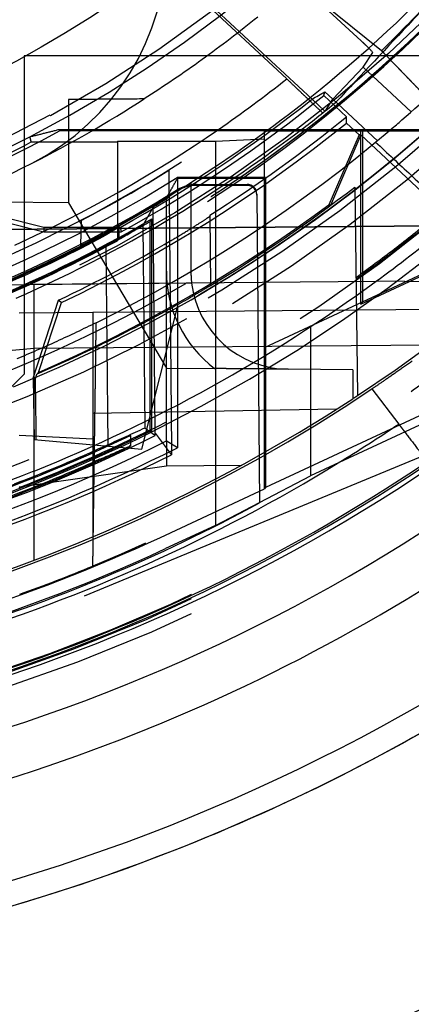
# Model space of a CAD drawing. Units: millimetres. Extents: x -45 to 81, y -57 to 45.
# Drawn here: x 12 to 19, y -40 to -20 of the extents above; entities that cross this region are included whole.
import ezdxf

# ---------------------------------------------------------------- set-up
doc = ezdxf.new("R2010")
doc.units = ezdxf.units.MM
doc.linetypes.add('DASHED', pattern=[0.75, 0.5, -0.25])
doc.layers.add('GEB-KONTUR-A', color=5, linetype='CONTINUOUS')
doc.layers.add('GEB-VERDECKT', color=2, linetype='DASHED')

msp = doc.modelspace()

# ---------------------------------------------------------------- linework, layer by layer
at = {"layer": 'GEB-KONTUR-A', "ltscale": 25}
for p, q in [((16.955, -21.468), (14.731, -19.394)), ((14.8, -19.391), (17.47, -21.881)), ((18.513, -21.226), (18.708, -20.932)), ((17.897, -21.885), (18.513, -21.226)), ((17.47, -21.881), (17.733, -22.126)), ((17.897, -21.885), (17.732, -21.731)), ((17.743, -22.119), (17.897, -21.885)), ((12.312, -22.5), (18.5, -22.5)), ((12.312, -22.5), (12.32, -22.531)), ((18.5, -22.5), (18.469, -22.531)), ((18.5, -22.5), (18.5, -26.019)), ((18.5, -22.5), (21.55, -22.5)), ((18.469, -22.531), (12.32, -22.531)), ((18.469, -26.067), (18.469, -22.531)), ((16.518, -23.483), (14.718, -23.483)), ((14.724, -23.501), (14.724, -23.732)), ((16.5, -23.501), (14.724, -23.501)), ((16.5, -23.501), (16.518, -23.483)), ((16.5, -29.841), (16.5, -23.501)), ((16.518, -23.483), (16.518, -29.812)), ((14.557, -23.835), (14.555, -23.607)), ((15.127, -23.623), (16.145, -23.623)), ((18.469, -26.067), (23.78, -23.591)), ((18.5, -26.019), (23.767, -23.563)), ((16.345, -23.821), (16.4, -30.125)), ((12.755, -24.627), (12.749, -24.849)), ((24.881, -25.913), (16.518, -29.812)), ((24.955, -26.071), (17.44, -29.575)), ((18.5, -26.019), (18.469, -26.067)), ((16.4, -30.117), (17.44, -29.575)), ((16.398, -29.889), (16.5, -29.841)), ((16.518, -29.812), (16.5, -29.841))]:
    msp.add_line(p, q, dxfattribs=at)
msp.add_circle((0, 0), 24, dxfattribs=at)
for centre, radius, start, end in [((0, 0), 45, 18.8646, 341.1354), ((0, 0), 27.95, 308.5892, 325.5568), ((0, 0), 27.356, 304.6646, 308.3016), ((0, 0), 25.679, 241.3297, 298.6703), ((0, 0), 25.5, 293.5, 297.3557), ((0, 0), 27.714, 251.2381, 302.0777), ((0, 0.002), 27.93, 238.2294, 301.7706), ((0, 0), 39.5, 274.2936, 318.6608), ((0, 0), 37.5, 285.466, 315.86), ((0, 0), 35.4, 286.4074, 307.3377), ((0, 0), 35.492, 286.3635, 307.3377), ((0, 0), 36.5, 285.8998, 307.3377), ((0, 0), 35.36, 286.4263, 304.0953), ((0, 0), 34.4, 286.8992, 301.5635), ((0, 0), 34.3, 286.9501, 298.5636)]:
    msp.add_arc(centre, radius, start, end, dxfattribs=at)
for centre, major_axis, ratio, start_param, end_param in [((3.35, 3.592), (-20.118, -21.574), 0.986038, 1.260743, 1.270987), ((15.127, -24.423), (0.8, 0.005), 0.999963, 1.56568, 2.119387), ((16.145, -23.823), (0.2, 0), 0.999964, 0.01188, 1.573093)]:
    msp.add_ellipse(centre, major_axis=major_axis, ratio=ratio, start_param=start_param, end_param=end_param, dxfattribs=at)
for points, knots in [([(23.05, -16.484), (22.966, -16.574), (22.883, -16.664), (22.543, -17.028), (22.286, -17.303), (21.824, -17.799), (21.617, -18.021), (21.178, -18.492), (20.944, -18.743), (20.316, -19.417), (19.92, -19.841), (19.004, -20.823), (18.481, -21.384), (17.959, -21.943)], [0.0600945, 0.0600945, 0.0600945, 0.0600945, 0.0968145, 0.0968145, 0.2095292, 0.2095292, 0.3002371, 0.3002371, 0.4030295, 0.4030295, 0.5764589, 0.5764589, 0.8058064, 0.8058064, 0.8058064, 0.8058064]), ([(19.079, -22.5), (19.154, -22.436), (19.229, -22.372), (20.25, -21.489), (21.143, -20.61), (22.347, -19.266), (22.705, -18.843), (23.05, -18.411)], [0.7217722, 0.7217722, 0.7217722, 0.7217722, 0.751401, 0.751401, 1.1267751, 1.1267751, 1.2928844, 1.2928844, 1.2928844, 1.2928844]), ([(18.708, -20.932), (18.708, -20.931), (18.707, -20.928), (18.701, -20.919), (18.696, -20.913), (18.678, -20.892), (18.661, -20.874), (18.636, -20.849), (18.632, -20.844), (18.627, -20.839)], [-0.05064337, -0.05064337, -0.05064337, -0.05064337, -0.04402987, -0.04402987, -0.03691659, -0.03691659, -0.02532499, -0.02532499, -0.02270129, -0.02270129, -0.02270129, -0.02270129]), ([(30.466, -25.948), (28.571, -28.17), (26.434, -30.184), (19.86, -35.135), (15.038, -37.45), (6.664, -39.586), (3.337, -40.002), (0.004, -40.001)], [-7.765004, -7.765004, -7.765004, -7.765004, -6.885047, -6.885047, -5.29669, -5.29669, -4.293207, -4.293207, -4.293207, -4.293207]), ([(30.451, -25.953), (28.376, -28.387), (26.016, -30.565), (20.211, -34.754), (16.677, -36.579), (9.43, -39.053), (5.776, -39.756), (2.079, -39.948)], [1.33689, 1.33689, 1.33689, 1.33689, 2.29771, 2.29771, 3.484406, 3.484406, 4.595115, 4.595115, 4.595115, 4.595115])]:
    msp.add_open_spline(points, degree=3, knots=knots, dxfattribs=at)
for points, weights in [([(17.687, -22.164), (17.314, -21.809), (16.955, -21.468)], [1.00382642505, 1.00500402858, 1.00585153319]), ([(14.723, -23.501), (14.721, -23.492), (14.718, -23.483)], [0.99999999992, 0.999999999945, 0.999999999973]), ([(19.362, -28.679), (19.589, -28.977), (19.822, -29.282)], [1.00046847441, 1.00065997047, 1.00073381395])]:
    msp.add_rational_spline(points, weights, degree=2, dxfattribs=at)
for points, degree in [([(17.257, -22.5), (17.494, -22.318), (17.728, -22.133), (17.959, -21.943)], 3), ([(11.718, -22.648), (12.015, -22.576), (12.312, -22.5)], 2), ([(14.557, -23.801), (14.641, -23.651), (14.724, -23.501)], 2)]:
    msp.add_open_spline(points, degree=degree, dxfattribs=at)
at = {"layer": 'GEB-VERDECKT', "ltscale": 25}
for p, q in [((17.648, -19.932), (18.472, -20.691)), ((18.889, -20.894), (17.671, -19.917)), ((20, -21), (11.6, -21)), ((11.6, -21), (11.6, -27.5)), ((18.513, -21.226), (19.494, -22.141)), ((18.175, -22.24), (17.71, -21.806)), ((17.897, -21.885), (18.804, -22.73)), ((12.129, -22.203), (12.138, -22.219)), ((18.171, -22.37), (18.43, -22.612)), ((15.5, -22.74), (16.5, -22.69)), ((16.5, -23.501), (16.5, -22.526)), ((16.5, -22.526), (21.55, -22.526)), ((18.43, -22.612), (17.816, -24.039)), ((18.465, -22.613), (17.846, -24.052)), ((18.465, -22.613), (18.43, -22.612)), ((19.917, -23.968), (18.465, -22.613)), ((11.744, -22.756), (13.5, -22.756)), ((13.5, -22.74), (13.5, -24.756)), ((13.5, -22.74), (15.5, -22.74)), ((15.5, -22.74), (15.5, -30.586)), ((14.555, -23.607), (14.553, -23.334)), ((14.724, -23.501), (14.724, -23.501)), ((12.5, -23.584), (12.5, -24)), ((15, -23.584), (15, -25.397)), ((16.145, -23.644), (15.126, -23.644)), ((18.341, -23.678), (18.4, -27.935)), ((12.5, -24), (0, -23.891)), ((14.5, -25.397), (14.5, -23.893)), ((14.5, -28.862), (14.5, -23.902)), ((14.557, -23.855), (14.557, -23.835)), ((14.557, -23.855), (14.603, -29.035)), ((14.724, -23.732), (14.724, -29)), ((12.5, -24), (14.5, -27.375)), ((14.273, -28.703), (14.233, -24.081)), ((12, -24.5), (11.111, -24.277)), ((14.2, -28.677), (14.2, -24.329)), ((15.387, -24.252), (15.4, -25.687)), ((20.226, -24.467), (0, -24.642)), ((20.226, -24.474), (9.8, -24.564)), ((11.108, -24.37), (11.998, -24.593)), ((12, -24.5), (11.999, -24.592)), ((13.555, -24.5), (12, -24.5)), ((12.762, -24.36), (12.755, -24.627)), ((13.537, -24.711), (13.537, -24.484)), ((14.022, -24.452), (14.058, -28.596)), ((14.172, -28.659), (14.172, -24.378)), ((11.998, -24.591), (13.579, -24.591)), ((13.537, -24.711), (13.528, -24.727)), ((12.749, -24.849), (12.748, -24.872)), ((13.225, -24.897), (13.225, -24.907)), ((13.266, -24.885), (13.302, -28.939)), ((13.5, -24.756), (13.5, -24.774)), ((3.738, -25.735), (15.014, -25.636)), ((11.8, -25.661), (18.78, -25.6)), ((11.8, -26.968), (11.8, -25.661)), ((21.502, -25.624), (18.78, -25.6)), ((11.782, -27.582), (12.3, -25.986)), ((11.893, -27.466), (12.357, -26.036)), ((14, -29.029), (14.737, -26.075)), ((16.5, -26.952), (18.5, -26.019)), ((13, -26.237), (11.5, -26.25)), ((20.835, -26.169), (13, -26.237)), ((13, -26.237), (13, -30.82)), ((17.44, -26.514), (17.44, -29.575)), ((11.8, -26.968), (19.886, -26.897)), ((8, -27.3), (11.8, -26.968)), ((11.8, -29.476), (11.8, -26.968)), ((24.371, -27.248), (2.034, -36.5)), ((11.6, -27.5), (10.189, -28.911)), ((14.5, -27.375), (15.483, -27.384)), ((18.3, -27.408), (16.983, -27.397)), ((18.3, -27.408), (18.3, -28)), ((11.782, -27.582), (11.8, -28.836)), ((11.782, -27.582), (11.83, -27.589)), ((18.692, -27.8), (19.239, -28.517)), ((17.97, -28.213), (13, -28.3)), ((13, -28.829), (11.5, -28.75)), ((13.768, -28.749), (13.759, -28.742)), ((13.768, -28.749), (13.768, -28.97)), ((14.2, -28.677), (14.172, -28.659)), ((14.274, -28.752), (14.273, -28.703)), ((11.8, -28.836), (14, -29.029)), ((14.5, -28.862), (14.5, -29.375)), ((13.768, -28.97), (13.759, -28.964)), ((14.603, -29.035), (14.604, -29.146)), ((14.5, -29.375), (11.5, -29.809)), ((11.8, -31.3), (11.8, -29.476)), ((16.024, -29.362), (14.5, -29.375)), ((14.377, -30.831), (16.398, -29.889)), ((15.5, -30.586), (16.4, -30.117)), ((15.5, -30.586), (14.483, -31.06))]:
    msp.add_line(p, q, dxfattribs=at)
for radius in [31.5, 30.5, 30.15, 28.3, 22.36, 22.25]:
    msp.add_circle((0, 0), radius, dxfattribs=at)
for centre, radius, start, end in [((0, 0), 32, 296.3434, 63.6566), ((0, 0), 25.318, 298.6487, 118.647), ((0, 0), 25.3, 118.6479, 298.6479), ((0, 0), 35.7, 274.8126, 358.3949), ((0, 0), 35.423, 274.8582, 358.3823), ((0, 0), 25.5, 297.3557, 330.5175), ((0, 0), 33.45, 303.3721, 328.5519), ((0, 0), 27.5, 276.55, 319.9378), ((0, 0), 30, 292.298, 323.0938), ((9.5, -18.728), 5, 296.8965, 0), ((0, 0), 30.291, 275.8523, 314.1984), ((0, 0), 26, 296.8965, 302.7077), ((0, 0), 28, 298.955, 308.6043), ((0.001, 0), 28.091, 298.9057, 309.0817), ((0, 0), 27.95, 302.4574, 308.5892), ((0.001, 0), 28.721, 302.3927, 309.2559), ((0, 0), 27.356, 294.6481, 304.6646), ((0, 0), 28.82, 295.3896, 309.0871), ((-0.001, 0.002), 25.61, 293.5002, 297.297), ((0, 0), 27.5, 297.6496, 301.951), ((0, 0), 27.95, 301.261, 302.4574), ((0, 0), 29.95, 300.9434, 307.7613), ((0, 0), 27.956, 292.1841, 301.2428), ((0, 0), 27.949, 297.1379, 301.3901), ((0, -0.002), 27.944, 301.3961, 301.7527), ((0, 0), 28.17, 292.007, 300.2705), ((0, 0), 28.198, 298.6044, 300.1717), ((0, 0), 31.473, 305.7031, 309.2015), ((0, 0), 28.177, 293.7302, 298.7147), ((0, 0), 28, 298.1819, 298.182), ((0, 0), 28.191, 297.9769, 299.2195), ((0, 0), 28.2, 297.9674, 299.2147), ((-0.001, 0.002), 31.752, 306.2642, 309.3552), ((0, 0), 28.213, 291.7802, 298.587), ((0, 0), 28.2, 297.3382, 297.9674), ((17, -25.397), 2, 180, 186.8772), ((17, -25.397), 2, 186.8772, 269.5), ((0, 0), 35.346, 274.8688, 309.578), ((0, 0), 33.5, 285.4197, 303.9151), ((0, 0), 33.45, 303.1673, 303.3721), ((0, 0), 33.45, 285.6082, 303.1673), ((0, 0), 34.4, 301.5635, 304.0047), ((0, 0), 31.876, 287.193, 295.5903), ((0, 0), 31.972, 287.2332, 296.3123), ((0, 0), 32, 287.27, 296.3434), ((0, 0), 32.3, 288.035, 296.6742), ((0, 0), 31.85, 290.973, 294.6854), ((0, 0), 32.076, 287.193, 295.4194), ((0, 0), 32.6, 288.2667, 296.613), ((0, 0), 32.524, 288.3221, 296.9181), ((0, 0), 31.75, 284.594, 291.8176), ((0, 0), 31.853, 287.2062, 291.3556), ((-0.001, 0.002), 32.054, 287.2063, 291.2159), ((0, -0.001), 34.018, 287.4907, 295), ((0, 0), 34.271, 286.0449, 295), ((0.001, -0.003), 33.997, 289.7838, 292.4794)]:
    msp.add_arc(centre, radius, start, end, dxfattribs=at)
for centre, major_axis, ratio, start_param, end_param in [((-17.956, -19.256), (-28.731, -30.811), 0.780645, 2.133088, 2.135037), ((0, 0.001), (0, -26.001), 0.999976, 0.333046, 0.469431), ((15.127, -24.444), (0.013, 0.8), 0.999855, 0.0166, 0.570504), ((16.145, -23.844), (-0.001, 0.2), 0.999851, 4.715846, 6.276657), ((-0.41, -0.004), (-28.181, -0.246), 0.999894, 2.108413, 2.121959), ((-0.598, 0.954), (-28.02, -13.364), 0.999997, 1.539864, 1.760721), ((-0.496, -0.004), (-28.435, -0.248), 0.999848, 2.087353, 2.097894), ((0.042, -0.086), (-24.891, -12.616), 0.999938, 1.518482, 1.593658), ((-0.5, 0), (-28.432, 0), 0.999846, 2.076303, 2.086359), ((-0.002, -0.005), (-12.555, -25.86), 1, 0.894192, 0.984517), ((-0.502, 0), (-28.434, 0), 0.999844, 2.074616, 2.076378), ((-0.001, 0.002), (-28.078, 2.645), 0.999991, 2.07861, 2.138416), ((17, -25.397), (0, 2.5), 0.999962, 1.570678, 2.489247), ((-0.001, 0.003), (0.001, -31.954), 0.999962, 0.36815, 0.471004), ((0.608, 0), (-31.612, 0), 0.999815, 1.978988, 1.999117), ((0.606, 0.005), (-31.61, -0.276), 0.999816, 1.975366, 2.001646), ((-0.001, 0.005), (-0.013, -31.858), 0.999998, 0.373118, 0.420042), ((0.612, 0), (-31.812, 0), 0.999815, 1.976137, 1.996114), ((0, 0.001), (-0.205, -32.053), 0.999998, 0.376649, 0.423229)]:
    msp.add_ellipse(centre, major_axis=major_axis, ratio=ratio, start_param=start_param, end_param=end_param, dxfattribs=at)
for points, knots in [([(30, 0), (30, -3.227), (29.466, -6.495), (27.403, -12.636), (25.84, -15.585), (21.902, -20.757), (19.477, -23.048), (14.087, -26.686), (11.052, -28.08), (4.515, -29.867), (0.896, -30.193), (-2.615, -29.886)], [0, 0, 0, 0, 0.968148, 0.968148, 1.943739, 1.943739, 2.918767, 2.918767, 3.894762, 3.894762, 4.952081, 4.952081, 4.952081, 4.952081]), ([(-2.336, -28.316), (-1.433, -28.39), (-0.201, -28.43), (0.823, -28.4), (2.05, -28.364), (3.309, -28.24), (4.377, -28.073), (4.864, -27.998), (5.478, -27.889), (6.169, -27.735), (6.937, -27.564), (7.799, -27.337), (8.688, -27.051), (9.985, -26.634), (11.271, -26.102), (12.23, -25.645), (13.038, -25.26), (13.596, -24.955), (14.113, -24.659), (14.332, -24.534), (14.544, -24.409), (14.762, -24.276), (16.027, -23.507), (17.132, -22.712), (18.248, -21.777), (19.009, -21.14), (19.889, -20.31), (20.515, -19.657), (20.614, -19.554), (20.703, -19.459), (20.786, -19.371), (21.333, -18.783), (21.565, -18.502), (21.758, -18.272), (21.971, -18.018), (22.136, -17.825), (22.551, -17.283), (22.95, -16.763), (23.687, -15.753), (24.408, -14.542), (24.829, -13.837), (25.236, -13.079), (25.592, -12.341), (25.822, -11.864), (26.031, -11.395), (26.214, -10.957), (26.661, -9.887), (26.917, -9.135), (27.166, -8.323), (27.367, -7.666), (27.545, -7.002), (27.698, -6.331), (28.171, -4.261), (28.411, -2.137), (28.412, -0.012)], [0, 0, 0, 0, 0.0512, 0.0512, 0.0512, 0.11264, 0.11264, 0.11264, 0.1406073, 0.1406073, 0.1406073, 0.1716224, 0.1716224, 0.1716224, 0.2169209, 0.2169209, 0.2169209, 0.2550783, 0.2550783, 0.2550783, 0.2712791, 0.2712791, 0.2712791, 0.36521, 0.36521, 0.36521, 0.42921, 0.42921, 0.42921, 0.4392416, 0.4392416, 0.4392416, 0.50601, 0.50601, 0.50601, 0.579738, 0.579738, 0.579738, 0.6505169, 0.6505169, 0.6505169, 0.6917706, 0.6917706, 0.6917706, 0.7184646, 0.7184646, 0.7184646, 0.7836944, 0.7836944, 0.7836944, 0.836511, 0.836511, 0.836511, 0.999682, 0.999682, 0.999682, 0.999682]), ([(30, 0), (30, -3.227), (29.466, -6.496), (27.402, -12.638), (25.839, -15.587), (21.9, -20.759), (19.475, -23.049), (14.085, -26.687), (11.05, -28.08), (5.346, -29.64), (2.661, -30), (0, -30)], [0, 0, 0, 0, 0.968344, 0.968344, 1.943981, 1.943981, 2.918955, 2.918955, 3.894962, 3.894962, 4.693389, 4.693389, 4.693389, 4.693389]), ([(-2.5, -28.599), (0.203, -28.774), (2.92, -28.581), (8.453, -27.405), (11.234, -26.354), (16.252, -23.523), (18.501, -21.779), (22.413, -17.699), (24.069, -15.363), (25.348, -12.834)], [0, 0, 0, 0, 0.812712, 0.812712, 1.699691, 1.699691, 2.54865, 2.54865, 3.403273, 3.403273, 3.403273, 3.403273]), ([(-2.464, -28.305), (-0.906, -28.441), (0.663, -28.447), (2.222, -28.325), (3.112, -28.255), (3.999, -28.143), (4.879, -27.99), (5.537, -27.875), (6.172, -27.743), (6.87, -27.569), (7.246, -27.476), (7.641, -27.369), (8.066, -27.243), (9.279, -26.884), (10.631, -26.383), (11.86, -25.818), (13.089, -25.254), (14.183, -24.637), (14.973, -24.147), (15.146, -24.04), (15.312, -23.934), (15.472, -23.831), (16.188, -23.366), (16.783, -22.937), (17.355, -22.495), (18.195, -21.848), (18.99, -21.178), (19.959, -20.221), (20.254, -19.93), (20.531, -19.646), (20.857, -19.293), (21.126, -19.003), (21.429, -18.665), (21.794, -18.228), (22.416, -17.484), (23.231, -16.406), (23.915, -15.34), (24.318, -14.712), (24.679, -14.091), (24.962, -13.57), (25.114, -13.291), (25.244, -13.041), (25.348, -12.834)], [0, 0, 0, 0, 0.152028, 0.152028, 0.152028, 0.2388787, 0.2388787, 0.2388787, 0.3038189, 0.3038189, 0.3038189, 0.3388787, 0.3388787, 0.3388787, 0.4388787, 0.4388787, 0.4388787, 0.5388787, 0.5388787, 0.5388787, 0.5607461, 0.5607461, 0.5607461, 0.6588787, 0.6588787, 0.6588787, 0.8028787, 0.8028787, 0.8028787, 0.8467866, 0.8467866, 0.8467866, 0.8828787, 0.8828787, 0.8828787, 0.9443187, 0.9443187, 0.9443187, 0.980577, 0.980577, 0.980577, 1, 1, 1, 1]), ([(28.204, -18.988), (26.347, -21.746), (24.095, -24.217), (18.945, -28.428), (16.074, -30.144), (13, -31.417)], [-1.995628, -1.995628, -1.995628, -1.995628, -0.998174, -0.998174, 0, 0, 0, 0]), ([(16.362, -20.206), (15.992, -20.505), (15.614, -20.795), (14.843, -21.352), (14.45, -21.62), (14.049, -21.877)], [0.0000008, 0.0000008, 0.0000008, 0.0000008, 0.1427627, 0.1427627, 0.2855225, 0.2855225, 0.2855225, 0.2855225]), ([(18.627, -20.839), (18.61, -20.822), (18.591, -20.803), (18.554, -20.768), (18.538, -20.752), (18.504, -20.721), (18.488, -20.706), (18.472, -20.691)], [-0.02270129, -0.02270129, -0.02270129, -0.02270129, -0.01373756, -0.01373756, -0.0066177, -0.0066177, 0, 0, 0, 0]), ([(3.1, -29.497), (6.485, -29.142), (9.783, -28.206), (15.919, -25.256), (18.71, -23.264), (21.102, -20.843)], [0.000015, 0.000015, 0.000015, 0.000015, 1.021105, 1.021105, 2.042288, 2.042288, 2.042288, 2.042288]), ([(14.049, -21.877), (13.791, -21.88), (13.533, -21.882), (13.016, -21.886), (12.758, -21.889), (12.5, -21.891)], [0.000001, 0.000001, 0.000001, 0.000001, 0.0774681, 0.0774681, 0.1549309, 0.1549309, 0.1549309, 0.1549309]), ([(12.5, -21.891), (12.5, -22.173), (12.5, -22.456), (12.5, -23.019), (12.5, -23.303), (12.5, -23.584)], [0, 0, 0, 0, 0.0845318, 0.0845318, 0.1690037, 0.1690037, 0.1690037, 0.1690037]), ([(11.434, -25.948), (12.606, -25.432), (13.741, -24.837), (15.669, -23.654), (16.478, -23.097), (17.257, -22.5)], [0, 0, 0, 0, 0.3841566, 0.3841566, 0.6786501, 0.6786501, 0.6786501, 0.6786501]), ([(18.768, -22.76), (19.007, -22.983), (19.247, -23.207), (19.726, -23.654), (19.965, -23.877), (20.205, -24.101)], [-0.1965493, -0.1965493, -0.1965493, -0.1965493, -0.0982751, -0.0982751, -0.0000011, -0.0000011, -0.0000011, -0.0000011]), ([(17.846, -24.052), (17.841, -24.05), (17.836, -24.048), (17.826, -24.043), (17.821, -24.041), (17.816, -24.039)], [-0.1576949, -0.1576949, -0.1576949, -0.1576949, -0.0804825, -0.0804825, -0.0000622, -0.0000622, -0.0000622, -0.0000622]), ([(14.593, -24.77), (14.595, -24.769), (14.596, -24.768), (14.696, -24.71), (14.801, -24.647), (14.996, -24.527), (15.086, -24.47), (15.225, -24.381), (15.286, -24.342), (15.367, -24.288), (15.388, -24.273), (15.388, -24.271)], [-0.3918733, -0.3918733, -0.3918733, -0.3918733, -0.3913505, -0.3913505, -0.3571665, -0.3571665, -0.3229826, -0.3229826, -0.2915396, -0.2915396, -0.2606861, -0.2606861, -0.2606861, -0.2606861]), ([(11.339, -25.576), (11.712, -25.41), (12.084, -25.236), (12.817, -24.872), (13.179, -24.682), (13.537, -24.484)], [0, 0, 0, 0, 0.1225138, 0.1225138, 0.2451131, 0.2451131, 0.2451131, 0.2451131]), ([(13.518, -24.506), (13.476, -24.53), (13.436, -24.554), (13.351, -24.605), (13.307, -24.631), (13.269, -24.654)], [0.00000734, 0.00000734, 0.00000734, 0.00000734, 0.02945423, 0.02945423, 0.05887067, 0.05887067, 0.05887067, 0.05887067]), ([(13.528, -24.499), (13.528, -24.499), (13.527, -24.5), (13.524, -24.502), (13.521, -24.504), (13.518, -24.506)], [0.000007384, 0.000007384, 0.000007384, 0.000007384, 0.002389268, 0.002389268, 0.004768387, 0.004768387, 0.004768387, 0.004768387]), ([(13.528, -24.499), (13.53, -24.495), (13.532, -24.493), (13.534, -24.489), (13.535, -24.487), (13.537, -24.484)], [-0.1410217, -0.1410217, -0.1410217, -0.1410217, -0.0724647, -0.0724647, 0, 0, 0, 0]), ([(19.916, -24.34), (19.664, -24.546), (19.409, -24.749), (18.892, -25.145), (18.631, -25.34), (18.366, -25.53)], [0, 0, 0, 0, 0.0977184, 0.0977184, 0.1954368, 0.1954368, 0.1954368, 0.1954368]), ([(13.269, -24.654), (13.261, -24.658), (13.254, -24.663), (13.239, -24.672), (13.231, -24.676), (13.224, -24.681)], [0.00000316, 0.00000316, 0.00000316, 0.00000316, 0.00526358, 0.00526358, 0.01052401, 0.01052401, 0.01052401, 0.01052401]), ([(13.528, -24.727), (13.528, -24.727), (13.526, -24.729), (13.52, -24.732), (13.519, -24.732), (13.518, -24.733)], [0.033655081, 0.033655081, 0.033655081, 0.033655081, 0.037633498, 0.037633498, 0.038170446, 0.038170446, 0.038170446, 0.038170446]), ([(12.951, -25.05), (12.946, -25.053), (12.94, -25.056), (12.925, -25.064), (12.913, -25.07), (12.889, -25.082), (12.876, -25.089), (12.864, -25.095)], [-0.02696501, -0.02696501, -0.02696501, -0.02696501, -0.02395009, -0.02395009, -0.01978752, -0.01978752, -0.01573199, -0.01573199, -0.01573199, -0.01573199]), ([(11.8, -29.476), (13.039, -28.98), (14.246, -28.406), (16.579, -27.11), (17.704, -26.389), (18.78, -25.6)], [-0.800805, -0.800805, -0.800805, -0.800805, -0.4004022, -0.4004022, 0, 0, 0, 0]), ([(14.735, -26.074), (14.796, -26.04), (14.857, -26.006), (15.016, -25.914), (15.108, -25.86), (15.246, -25.779), (15.303, -25.745), (15.38, -25.699), (15.4, -25.687), (15.4, -25.687)], [0.1431151, 0.1431151, 0.1431151, 0.1431151, 0.1633046, 0.1633046, 0.1982093, 0.1982093, 0.2282636, 0.2282636, 0.258318, 0.258318, 0.258318, 0.258318]), ([(14.736, -26.071), (14.269, -26.334), (13.796, -26.585), (12.836, -27.062), (12.35, -27.287), (11.859, -27.499)], [-0.3213499, -0.3213499, -0.3213499, -0.3213499, -0.1606578, -0.1606578, 0, 0, 0, 0]), ([(13.069, -26.447), (12.803, -26.578), (12.535, -26.706), (11.996, -26.953), (11.724, -27.072), (11.451, -27.187)], [-0.1779959, -0.1779959, -0.1779959, -0.1779959, -0.0889984, -0.0889984, -0.0000009, -0.0000009, -0.0000009, -0.0000009]), ([(19.514, -27.23), (19.412, -27.303), (19.302, -27.38), (19.1, -27.522), (19.008, -27.586), (18.861, -27.686), (18.797, -27.729), (18.713, -27.786), (18.692, -27.8), (18.692, -27.8)], [-0.1507466, -0.1507466, -0.1507466, -0.1507466, -0.1130448, -0.1130448, -0.075343, -0.075343, -0.0376715, -0.0376715, 0, 0, 0, 0]), ([(11.831, -27.585), (11.836, -27.57), (11.84, -27.555), (11.85, -27.527), (11.854, -27.513), (11.859, -27.499)], [0, 0, 0, 0, 0.004592223, 0.004592223, 0.008961897, 0.008961897, 0.008961897, 0.008961897]), ([(11.893, -27.466), (11.888, -27.471), (11.882, -27.477), (11.87, -27.488), (11.864, -27.494), (11.859, -27.499)], [-0.1634246, -0.1634246, -0.1634246, -0.1634246, -0.0817021, -0.0817021, -0.0000027, -0.0000027, -0.0000027, -0.0000027]), ([(11.847, -28.84), (11.844, -28.631), (11.841, -28.421), (11.835, -28.003), (11.832, -27.795), (11.83, -27.587)], [0, 0, 0, 0, 0.0628872, 0.0628872, 0.1253745, 0.1253745, 0.1253745, 0.1253745]), ([(10.022, -30.495), (10.172, -30.446), (10.321, -30.396), (10.469, -30.345), (11.744, -29.905), (13.021, -29.373), (14.274, -28.752)], [-0.0470147, -0.0470147, -0.0470147, -0.0470147, 0, 0, 0, 0.4047928, 0.4047928, 0.4047928, 0.4047928]), ([(13.759, -28.742), (13.759, -28.742), (13.754, -28.744), (13.742, -28.749), (13.74, -28.75), (13.738, -28.751)], [-0.063807968, -0.063807968, -0.063807968, -0.063807968, -0.056350585, -0.056350585, -0.054981867, -0.054981867, -0.054981867, -0.054981867]), ([(13.157, -29.01), (13.147, -29.014), (13.134, -29.019), (13.102, -29.033), (13.079, -29.044), (13.029, -29.066), (13.003, -29.078), (12.978, -29.089)], [-0.05432947, -0.05432947, -0.05432947, -0.05432947, -0.04815305, -0.04815305, -0.03986473, -0.03986473, -0.03175148, -0.03175148, -0.03175148, -0.03175148]), ([(13.759, -28.964), (13.759, -28.964), (13.754, -28.966), (13.742, -28.971), (13.74, -28.972), (13.738, -28.973)], [0.063934679, 0.063934679, 0.063934679, 0.063934679, 0.071392535, 0.071392535, 0.072759624, 0.072759624, 0.072759624, 0.072759624]), ([(13.156, -29.229), (13.147, -29.233), (13.134, -29.239), (13.102, -29.253), (13.079, -29.263), (13.029, -29.285), (13.003, -29.297), (12.978, -29.308)], [0.07190811, 0.07190811, 0.07190811, 0.07190811, 0.07807987, 0.07807987, 0.08635723, 0.08635723, 0.09447637, 0.09447637, 0.09447637, 0.09447637])]:
    msp.add_open_spline(points, degree=3, knots=knots, dxfattribs=at)
for points, weights in [([(18.889, -20.894), (20.586, -19.197), (22.16, -17.386)], [1.01718612416, 1.01783884919, 1.01718612416]), ([(19.768, -21.804), (19.319, -21.339), (18.889, -20.894)], [1.0056622483, 1.00460279694, 1.00305825909]), ([(17.959, -21.943), (17.959, -21.943), (17.959, -21.943)], [0.999979398839, 0.99997939497, 0.9999793911]), ([(11.744, -22.756), (11.731, -22.702), (11.718, -22.648)], [1.00000000004, 1.00000000028, 1.00000000032]), ([(13.555, -24.5), (13.567, -24.546), (13.579, -24.591)], [1.00000000027, 1.00000000153, 1.00000000027]), ([(12.748, -24.872), (12.748, -24.882), (12.748, -24.892)], [1.0000030283, 1.0000038285, 1.0000045022]), ([(12.357, -26.036), (12.328, -26.011), (12.3, -25.986)], [1.00000000048, 1.00000000152, 1.00000000107]), ([(13, -31.417), (13.037, -28.756), (13.069, -26.447)], [1.12233334945, 1.10542635209, 1.08210415585]), ([(16.982, -27.397), (16.314, -27.391), (15.483, -27.384)], [2.72211745532, 2.72296878671, 2.4196195655]), ([(19.239, -28.517), (19.3, -28.598), (19.362, -28.679)], [1.0003558233, 1.00041648481, 1.00046847441]), ([(14.058, -28.596), (14.166, -28.674), (14.274, -28.752)], [1.00000030397, 1.00000163678, 1.00000012715]), ([(14.273, -28.703), (14.437, -28.923), (14.604, -29.146)], [1.00029525888, 1.00032110115, 1.00029075644]), ([(14.724, -29), (14.612, -28.931), (14.5, -28.862)], [1.0000000001, 1.00000000139, 1.0000000001])]:
    msp.add_rational_spline(points, weights, degree=2, dxfattribs=at)
for points, degree in [([(18.171, -22.37), (18.173, -22.305), (18.175, -22.24)], 2), ([(13.069, -26.447), (15.226, -25.381), (17.244, -24.056), (19.079, -22.5)], 3), ([(14.724, -23.501), (14.724, -23.501), (14.724, -23.5)], 2), ([(14.558, -23.878), (13.974, -24.234), (13.37, -24.573), (12.748, -24.892)], 3), ([(14.5, -23.902), (14.529, -23.851), (14.557, -23.801)], 2), ([(14.233, -24.081), (14.128, -24.266), (14.022, -24.452)], 2), ([(14.172, -24.378), (14.186, -24.353), (14.2, -24.329)], 2), ([(14.737, -26.075), (14.737, -26.074), (14.737, -26.074), (14.737, -26.073)], 3)]:
    msp.add_open_spline(points, degree=degree, dxfattribs=at)

doc.saveas('drawing.dxf')
